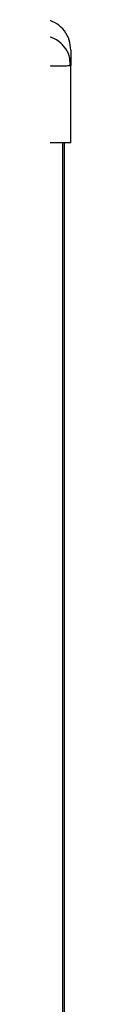
# Model space of a CAD drawing. Units: millimetres. Extents: x -6.2 to 7.9, y 0 to 14.
# Drawn here: x 2.6 to 2.6, y 11.3 to 11.6 of the extents above; entities that cross this region are included whole.
import ezdxf

# ---------------------------------------------------------------- set-up
doc = ezdxf.new("R2010")
doc.units = ezdxf.units.MM

# ---------------------------------------------------------------- blocks, each defined once
blk = doc.blocks.new('G$CB7900E69')
at = {"color": 7, "linetype": 'Continuous', "lineweight": 25}
for p, q in [((-2829.79, 2479.64), (-2830.04, 2481.13)), ((-2830.01, 2479.55), (-2829.91, 2481.16)), ((-2830.01, 2479.55), (-2829.91, 2481.16)), ((-2829.79, 2479.64), (-2830.02, 2479.55)), ((-2829.79, 2455), (-2829.79, 2479.64)), ((-2832.29, 82), (-2832.29, 2455)), ((-2831.79, 2147.93), (-2831.79, 2455))]:
    blk.add_line(p, q, dxfattribs=at)
for points, knots in [([(-2829.79, 2484.55), (-2829.88, 2485.6), (-2830.09, 2487.78), (-2831.7, 2490.71), (-2834.11, 2493.05), (-2836.15, 2493.82), (-2837.14, 2494.19)], [0, 0, 0, 0, 0.24325, 0.500006, 0.756758, 1, 1, 1, 1]), ([(-2830.04, 2481.13), (-2830.1, 2481.65), (-2830.29, 2483.26), (-2831.75, 2485.64), (-2834.16, 2487.91), (-2836.22, 2488.64), (-2837.23, 2489)], [0, 0, 0, 0, 0.140154, 0.431955, 0.723755, 1, 1, 1, 1]), ([(-2829.79, 2484.55), (-2829.79, 2484.44), (-2829.79, 2484.21), (-2829.79, 2482.55), (-2829.79, 2480.61), (-2829.79, 2479.64)], [0, 0, 0, 0, 0.332311, 0.665723, 1, 1, 1, 1]), ([(-2830.02, 2479.55), (-2830.02, 2479.55), (-2830.09, 2479.52), (-2830.66, 2479.48), (-2831.73, 2479.43), (-2833.25, 2479.42), (-2835.09, 2479.43), (-2837.17, 2479.48), (-2839.44, 2479.54), (-2840.99, 2479.61), (-2841.79, 2479.64)], [0, 0, 0, 0, 0.003491, 0.141943, 0.286724, 0.429567, 0.57244, 0.717192, 0.855674, 1, 1, 1, 1])]:
    blk.add_open_spline(points, degree=3, knots=knots, dxfattribs=at)
for points in [[(-2833.3, 2455), (-2833.89, 2455), (-2835.06, 2455), (-2837.17, 2455), (-2839.43, 2455), (-2841, 2455), (-2841.79, 2455)], [(-2829.79, 2455), (-2829.83, 2455), (-2829.92, 2455), (-2830.64, 2455), (-2831.73, 2455), (-2832.78, 2455), (-2833.3, 2455)]]:
    blk.add_open_spline(points, degree=3, dxfattribs=at)

msp = doc.modelspace()

# ---------------------------------------------------------------- block references
at = {"color": 4, "xscale": 0.001, "yscale": 0.001, "zscale": 0.001}
msp.add_blockref('G$CB7900E69', (5.41099, 9.1544), dxfattribs=at)

doc.saveas('drawing.dxf')
